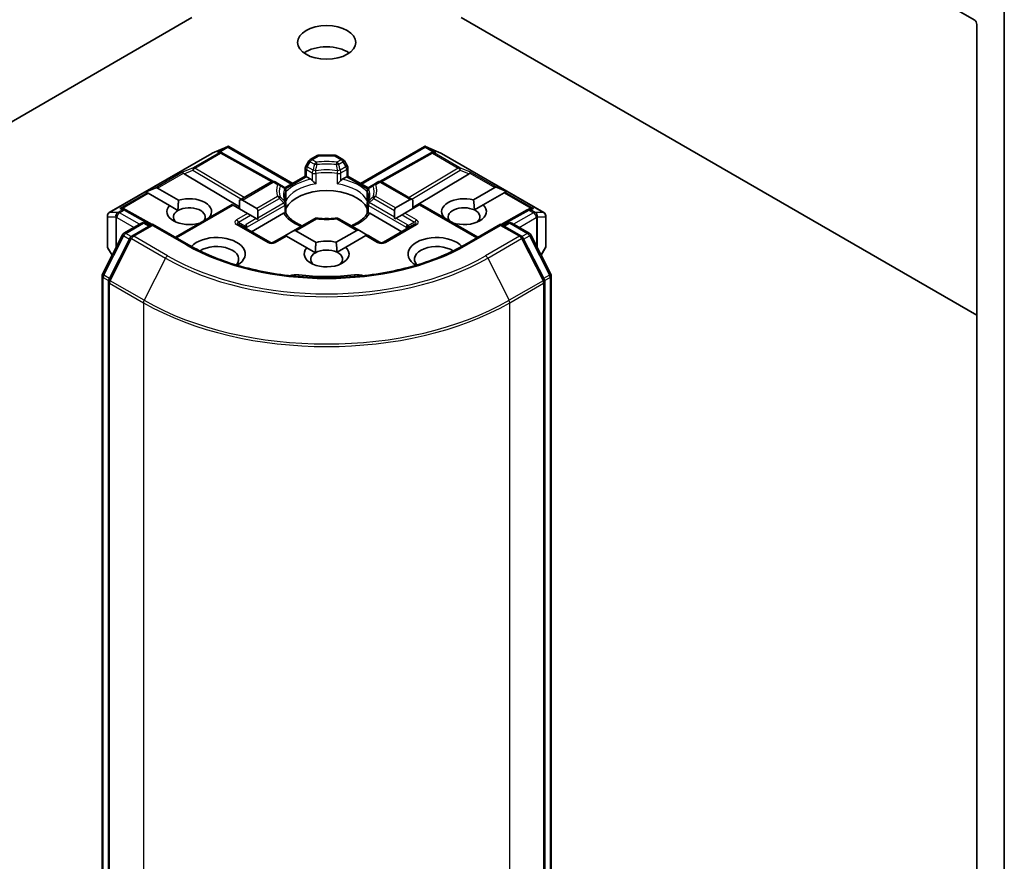
# Model space of a CAD drawing. Units: millimetres. Extents: x 7 to 7291, y 4 to 1409.
# Drawn here: x 152 to 162, y 50 to 58 of the extents above; entities that cross this region are included whole.
import ezdxf

# ---------------------------------------------------------------- set-up
doc = ezdxf.new("R2010")
doc.units = ezdxf.units.MM
doc.header["$LTSCALE"] = 0.5
doc.layers.add('Visible (ISO)', color=7, linetype='Continuous', lineweight=35)
doc.layers.add('Visible Narrow (ISO)', color=7, linetype='Continuous', lineweight=25)

msp = doc.modelspace()

# ---------------------------------------------------------------- linework, layer by layer
at = {"layer": 'Visible (ISO)'}
for p, q in [((161.2842, 58.1842), (161.5405, 58.0362)), ((161.8322, 40.7835), (161.8322, 58.1119)), ((149.0159, 55.1836), (153.9922, 58.0567)), ((156.5908, 58.0567), (161.5671, 55.1836)), ((161.5671, 57.9903), (161.5671, 41.2113)), ((153.1943, 56.1747), (154.184, 56.7461)), ((154.1877, 56.748), (154.3306, 56.8106)), ((154.2727, 56.7563), (154.2859, 56.7497)), ((154.2873, 56.7489), (154.7781, 56.4752)), ((154.3398, 56.8143), (154.3398, 56.8047)), ((154.3472, 56.8131), (154.9645, 56.4568)), ((155.6185, 56.4568), (156.2358, 56.8131)), ((156.2957, 56.7489), (155.8049, 56.4752)), ((156.2431, 56.8143), (156.2431, 56.8047)), ((156.2524, 56.8106), (156.3953, 56.748)), ((156.2971, 56.7497), (156.3103, 56.7563)), ((156.399, 56.7461), (157.3887, 56.1747)), ((155.1197, 56.6733), (155.0911, 56.6236)), ((155.1335, 56.687), (155.1999, 56.7254)), ((155.3643, 56.7304), (155.2186, 56.7304)), ((155.4495, 56.687), (155.3831, 56.7254)), ((155.4919, 56.6236), (155.4632, 56.6733)), ((153.917, 56.549), (154.4518, 56.2294)), ((155.0861, 56.527), (155.0861, 56.6049)), ((155.4969, 56.6049), (155.4969, 56.527)), ((156.6659, 56.549), (156.1236, 56.2249)), ((154.4518, 56.2935), (154.7579, 56.4702)), ((154.8361, 56.4467), (154.7954, 56.4702)), ((154.8898, 56.4136), (155.0861, 56.527)), ((155.097, 56.5206), (155.0861, 56.527)), ((155.097, 56.5206), (155.1397, 56.496)), ((155.4433, 56.496), (155.4859, 56.5206)), ((155.4969, 56.527), (155.4859, 56.5206)), ((155.4969, 56.527), (155.6932, 56.4136)), ((155.7875, 56.4702), (155.7469, 56.4467)), ((156.1236, 56.2978), (155.825, 56.4702)), ((153.5473, 56.3743), (153.638, 56.4118)), ((153.5473, 56.3743), (153.5603, 56.3668)), ((153.5709, 56.3607), (153.5603, 56.3668)), ((153.7751, 56.2428), (153.5709, 56.3607)), ((153.6593, 56.4118), (153.8635, 56.2938)), ((154.8807, 56.421), (154.8361, 56.4467)), ((154.8994, 56.3885), (154.8994, 56.297)), ((155.6835, 56.297), (155.6835, 56.3885)), ((155.7469, 56.4467), (155.7023, 56.421)), ((156.7094, 56.2968), (156.9161, 56.4161)), ((157.0045, 56.3651), (156.8023, 56.2484)), ((157.0281, 56.3787), (156.9373, 56.4161)), ((157.0151, 56.3712), (157.0045, 56.3651)), ((157.0281, 56.3787), (157.0151, 56.3712)), ((154.4518, 56.2935), (154.4518, 56.2093)), ((154.4783, 56.2961), (154.6176, 56.2157)), ((154.8994, 56.2599), (154.8994, 56.1689)), ((155.6835, 56.1689), (155.6835, 56.2599)), ((155.9578, 56.2201), (156.0971, 56.3005)), ((156.1236, 56.2137), (156.1236, 56.2978)), ((153.3314, 56.2128), (153.354, 56.2015)), ((153.6066, 56.0606), (153.3554, 56.2007)), ((153.7751, 56.2428), (153.857, 56.1955)), ((153.8331, 55.9362), (154.3789, 56.2514)), ((154.3899, 56.2451), (154.3789, 56.2514)), ((154.5292, 56.1646), (154.3899, 56.2451)), ((154.5557, 56.1493), (154.5292, 56.1646)), ((154.5667, 55.9899), (154.8745, 56.1676)), ((154.6286, 56.1914), (154.6286, 56.1252)), ((155.7085, 56.1676), (156.0163, 55.9899)), ((155.9468, 56.1296), (155.9468, 56.1958)), ((156.0462, 56.169), (156.0197, 56.1537)), ((156.1855, 56.2494), (156.0462, 56.169)), ((156.1964, 56.2558), (156.1855, 56.2494)), ((156.7499, 55.9362), (156.1964, 56.2558)), ((156.7181, 56.1998), (156.8023, 56.2484)), ((157.2276, 56.2007), (156.9764, 56.0606)), ((157.229, 56.2015), (157.2516, 56.2128)), ((153.1756, 56.1422), (153.1756, 55.8514)), ((153.3354, 55.9755), (153.505, 56.0734)), ((153.5425, 56.0734), (153.5856, 56.0485)), ((154.0696, 56.0728), (154.0678, 56.0738)), ((154.1562, 56.1248), (154.158, 56.1238)), ((154.613, 56.1162), (154.5557, 56.1493)), ((154.6262, 56.1086), (154.613, 56.1162)), ((155.1741, 56.1161), (154.9666, 55.9962)), ((155.6088, 56.0006), (155.4089, 56.1161)), ((155.9623, 56.1206), (155.9492, 56.113)), ((156.0197, 56.1537), (155.9623, 56.1206)), ((156.4174, 56.1282), (156.4217, 56.1307)), ((156.9974, 56.0485), (157.0405, 56.0734)), ((157.078, 56.0734), (157.2476, 55.9755)), ((157.4074, 55.8514), (157.4074, 56.1422)), ((153.6121, 56.0638), (153.4113, 55.9479)), ((153.6121, 56.0511), (153.6121, 56.0638)), ((153.9579, 55.8642), (153.6121, 56.0638)), ((154.7424, 55.8885), (154.4419, 56.062)), ((154.9666, 55.9962), (154.9093, 55.9631)), ((154.9931, 55.9989), (155.1893, 55.8856)), ((155.3835, 55.8885), (155.5823, 56.0033)), ((155.6088, 56.0006), (155.6661, 55.9675)), ((156.1411, 56.062), (155.8406, 55.8885)), ((156.9709, 56.0638), (156.6251, 55.8642)), ((156.9709, 56.0638), (156.9709, 56.0511)), ((157.1717, 55.9479), (156.9709, 56.0638)), ((153.1279, 55.5816), (153.3207, 55.96)), ((153.3967, 55.9324), (153.1898, 55.5264)), ((154.8937, 55.9542), (154.7799, 55.8885)), ((154.9047, 55.9478), (154.8937, 55.9542)), ((155.101, 55.8345), (154.9047, 55.9478)), ((155.6707, 55.9522), (155.4765, 55.8401)), ((155.6816, 55.9586), (155.6707, 55.9522)), ((155.8031, 55.8885), (155.6816, 55.9586)), ((157.3932, 55.5264), (157.1863, 55.9324)), ((157.2623, 55.96), (157.4551, 55.5816)), ((153.1806, 55.8326), (153.2205, 55.7634)), ((155.101, 55.8345), (155.1828, 55.7873)), ((155.3923, 55.7915), (155.4765, 55.8401)), ((157.3624, 55.7634), (157.4024, 55.8326)), ((153.1238, 38.1563), (153.1238, 55.5646)), ((153.1857, 55.5093), (153.1857, 38.0789)), ((157.3973, 38.0789), (157.3973, 55.5093)), ((157.4591, 55.5646), (157.4591, 38.1563))]:
    msp.add_line(p, q, dxfattribs=at)
for centre, start, end in [((154.2027, 56.7136), 113.65417, 120), ((154.269, 56.7162), 60.84996, 63.31121), ((156.3139, 56.7162), 116.68879, 119.15004), ((156.3803, 56.7136), 60, 66.34583), ((155.1522, 56.6545), 120, 150), ((155.2186, 56.6929), 90, 120), ((155.3643, 56.6929), 60, 90), ((155.4308, 56.6545), 30, 60), ((155.1236, 56.6049), 150, 180), ((155.4594, 56.6049), 0, 30), ((154.7767, 56.4377), 60, 120), ((155.8063, 56.4377), 60, 120), ((154.8619, 56.3885), 0, 60.00001), ((155.721, 56.3885), 120, 180), ((154.8619, 56.2599), 0, 24.18021), ((155.721, 56.2599), 155.81979, 180), ((153.2131, 56.1422), 120, 180), ((153.3372, 56.168), 60.84996, 63.31121), ((157.2458, 56.168), 116.68879, 119.15004), ((157.3699, 56.1422), 0, 60), ((153.5237, 56.0409), 60, 120), ((155.1929, 56.0836), 83.15253, 120), ((155.3901, 56.0836), 60, 96.84747), ((157.0593, 56.0409), 60, 120), ((153.3541, 55.943), 120, 153.00449), ((157.2289, 55.943), 26.99551, 60), ((153.4301, 55.9154), 120, 153.00449), ((154.7612, 55.9209), 240, 300), ((155.8218, 55.9209), 240, 300), ((157.1529, 55.9154), 26.99551, 60), ((153.2131, 55.8514), 180, 210), ((157.3699, 55.8514), 330, 0), ((153.1613, 55.5646), 153.00449, 180), ((153.2232, 55.5093), 153.00449, 180), ((157.3598, 55.5093), 0, 26.99551), ((157.4216, 55.5646), 0, 26.99551)]:
    msp.add_arc(centre, 0.0375, start, end, dxfattribs=at)
msp.add_ellipse((155.2915, 57.8168), major_axis=(-0.2812, 0), ratio=0.57735, dxfattribs=at)
for centre, major_axis, ratio, start_param, end_param in [((161.5405, 58.0056), (-0.0188, 0.0325), 0.57735, 3.926991, 5.497787), ((155.2915, 57.6127), (-0.2812, 0), 0.57735, 3.821266, 5.603511), ((154.2533, 56.7241), (0.0397, 0.0011), 0.926803, 1.312514, 1.956015), ((154.2627, 56.7194), (-0.0259, 0.0359), 0.800195, 5.290724, 5.559557), ((154.337, 56.7724), (0.0787, 0.0398), 0.422275, 1.324998, 1.559429), ((156.246, 56.7724), (-0.0787, 0.0398), 0.422275, 4.723757, 4.958188), ((156.3202, 56.7194), (-0.0259, -0.0359), 0.800195, 3.865221, 4.134054), ((156.3297, 56.7241), (-0.0397, 0.0011), 0.926803, 4.32717, 4.970672), ((153.9182, 56.5306), (0.0166, -0.0337), 0.113726, 2.363817, 3.007319), ((153.9794, 56.5558), (-0.0718, 0.0051), 0.302625, 0.222899, 0.540065), ((156.6036, 56.5558), (0.0718, 0.0051), 0.302625, 5.74312, 6.060286), ((156.6648, 56.5306), (-0.0166, -0.0337), 0.113726, 3.275867, 3.919368), ((153.6327, 56.3658), (0.0265, 0.0459), 0.57735, 0, 0.643501), ((155.2915, 56.1532), (0.4063, 0), 0.57735, 0.265163, 2.87643), ((156.9426, 56.3702), (-0.0265, 0.0459), 0.57735, 5.639684, 6.283185), ((153.9657, 56.1838), (0.2162, 0), 0.57735, 5.791075, 8.346092), ((154.4518, 56.2502), (0.0265, 0.0459), 0.57735, 0, 0.785398), ((156.1236, 56.2545), (-0.0265, 0.0459), 0.57735, 5.497787, 6.283185), ((156.6173, 56.1838), (-0.2162, 0), 0.57735, 4.272622, 6.722952), ((153.312, 56.1806), (0.0397, 0.0011), 0.926803, 1.312514, 1.956015), ((153.3214, 56.1759), (-0.0259, 0.0359), 0.800195, 5.290724, 5.559557), ((153.9657, 56.1838), (-0.2162, 0), 0.57735, 5.791075, 8.346092), ((153.9657, 56.1328), (-0.1537, 0), 0.57735, 5.497787, 6.881593), ((153.9657, 56.1328), (0.1537, 0), 0.57735, 5.794607, 8.63938), ((154.5911, 56.1697), (0.0265, 0.0459), 0.57735, 5.497787, 6.283185), ((155.9843, 56.1741), (-0.0265, 0.0459), 0.57735, 0, 0.785398), ((156.6173, 56.1328), (-0.1537, 0), 0.57735, 3.996945, 6.771764), ((156.6173, 56.1838), (0.2162, 0), 0.57735, 4.176986, 6.826824), ((156.6173, 56.1328), (0.1537, 0), 0.57735, 5.684778, 7.138538), ((157.2616, 56.1759), (-0.0259, -0.0359), 0.800195, 3.865221, 4.134054), ((157.271, 56.1806), (-0.0397, 0.0011), 0.926803, 4.32717, 4.970672), ((154.5911, 56.1036), (0.0265, 0.0459), 0.57735, 5.139468, 5.497787), ((155.2915, 55.995), (0.2125, 0), 0.57735, 1.40444, 1.737153), ((155.9843, 56.1079), (-0.0265, 0.0459), 0.57735, 0.785398, 1.143718), ((154.9666, 55.9529), (0.0265, 0.0459), 0.57735, 0, 0.785398), ((155.6088, 55.9573), (-0.0265, 0.0459), 0.57735, 5.497787, 6.283185), ((154.2308, 55.7756), (0.275, 0), 0.57735, 5.520324, 8.949974), ((154.9093, 55.9198), (0.0265, 0.0459), 0.57735, 0.785398, 1.143718), ((155.2915, 55.7756), (-0.2162, 0), 0.57735, 4.272622, 5.2045), ((155.6661, 55.9242), (-0.0265, 0.0459), 0.57735, 5.139468, 5.497787), ((156.3521, 55.7756), (-0.275, 0), 0.57735, 3.616396, 7.046047), ((154.2308, 55.7245), (0.2125, 0), 0.57735, 5.81076, 8.71373), ((155.2915, 55.7756), (-0.2162, 0), 0.57735, 5.791075, 9.968417), ((155.2915, 55.7245), (-0.1537, 0), 0.57735, 5.497787, 6.881593), ((155.2915, 55.7245), (0.1537, 0), 0.57735, 0.855353, 2.356194), ((155.2915, 55.7245), (0.1537, 0), 0.57735, 5.684778, 7.138538), ((156.3521, 55.7245), (-0.2125, 0), 0.57735, 3.85264, 6.755611), ((154.9964, 55.5031), (0.125, 0), 0.57735, 1.356478, 2.097213), ((155.2915, 56.2859), (1.2625, 0), 0.57735, 4.49807, 4.926708), ((155.5866, 55.5031), (0.125, 0), 0.57735, 1.044379, 1.785115)]:
    msp.add_ellipse(centre, major_axis=major_axis, ratio=ratio, start_param=start_param, end_param=end_param, dxfattribs=at)
for points, knots in [([(154.3398, 56.8143), (154.3403, 56.8144), (154.3407, 56.8145), (154.3431, 56.8147), (154.3453, 56.8142), (154.3472, 56.8131)], [0.25088677, 0.25088677, 0.25088677, 0.25088677, 0.25287797, 0.25287797, 0.26162632, 0.26162632, 0.26162632, 0.26162632]), ([(156.2431, 56.8143), (156.2427, 56.8144), (156.2423, 56.8145), (156.2398, 56.8147), (156.2377, 56.8142), (156.2358, 56.8132), (156.2358, 56.8132), (156.2358, 56.8131)], [0.38103122, 0.38103122, 0.38103122, 0.38103122, 0.3827419, 0.3827419, 0.39176165, 0.39176165, 0.39180797, 0.39180797, 0.39180797, 0.39180797]), ([(155.1397, 56.496), (155.1434, 56.4938), (155.1478, 56.4903), (155.1521, 56.486), (155.1528, 56.4852), (155.1536, 56.4843)], [0.04657055, 0.04657055, 0.04657055, 0.04657055, 0.05926883, 0.05926883, 0.06200755, 0.06200755, 0.06200755, 0.06200755]), ([(155.1536, 56.4843), (155.1545, 56.4833), (155.1553, 56.4824), (155.1601, 56.4772), (155.1646, 56.4727), (155.176, 56.4623), (155.1828, 56.4567), (155.1894, 56.4518), (155.1895, 56.4518), (155.1895, 56.4517)], [0.07370942, 0.07370942, 0.07370942, 0.07370942, 0.07689728, 0.07689728, 0.09104832, 0.09104832, 0.10999389, 0.10999389, 0.11026996, 0.11026996, 0.11026996, 0.11026996]), ([(155.3934, 56.4517), (155.3935, 56.4518), (155.3936, 56.4518), (155.4002, 56.4567), (155.407, 56.4623), (155.4183, 56.4727), (155.4229, 56.4772), (155.4277, 56.4824), (155.4285, 56.4833), (155.4294, 56.4843)], [-0.0003377, -0.0003377, -0.0003377, -0.0003377, 0, 0, 0.02317523, 0.02317523, 0.04048552, 0.04048552, 0.04438508, 0.04438508, 0.04438508, 0.04438508]), ([(155.4294, 56.4843), (155.4301, 56.4852), (155.4309, 56.486), (155.4351, 56.4903), (155.4396, 56.4938), (155.4433, 56.496)], [0.12507606, 0.12507606, 0.12507606, 0.12507606, 0.12781478, 0.12781478, 0.14051307, 0.14051307, 0.14051307, 0.14051307]), ([(154.8961, 56.2753), (154.8947, 56.2786), (154.8933, 56.2819), (154.891, 56.2885), (154.89, 56.2917), (154.8882, 56.2983), (154.8875, 56.3015), (154.8864, 56.308), (154.886, 56.3113), (154.8854, 56.3178), (154.8852, 56.321), (154.8852, 56.3242)], [5.2441387, 5.2441387, 5.2441387, 5.2441387, 5.2948684, 5.2948684, 5.3455981, 5.3455981, 5.3963278, 5.3963278, 5.4470575, 5.4470575, 5.4977871, 5.4977871, 5.4977871, 5.4977871]), ([(154.8982, 56.2835), (154.8983, 56.2836), (154.8983, 56.2838), (154.8991, 56.2883), (154.8994, 56.2927), (154.8994, 56.297)], [-0.0003377, -0.0003377, -0.0003377, -0.0003377, 0, 0, 0.01070295, 0.01070295, 0.01070295, 0.01070295]), ([(155.6835, 56.297), (155.6835, 56.2927), (155.6839, 56.2883), (155.6847, 56.2838), (155.6847, 56.2836), (155.6847, 56.2835)], [0.101244309, 0.101244309, 0.101244309, 0.101244309, 0.109993893, 0.109993893, 0.110269957, 0.110269957, 0.110269957, 0.110269957]), ([(155.6977, 56.3242), (155.6977, 56.321), (155.6976, 56.3178), (155.697, 56.3113), (155.6966, 56.308), (155.6955, 56.3015), (155.6947, 56.2983), (155.693, 56.2917), (155.692, 56.2885), (155.6896, 56.2819), (155.6883, 56.2786), (155.6868, 56.2753)], [2.3561945, 2.3561945, 2.3561945, 2.3561945, 2.4069242, 2.4069242, 2.4576539, 2.4576539, 2.5083835, 2.5083835, 2.5591132, 2.5591132, 2.6098429, 2.6098429, 2.6098429, 2.6098429]), ([(154.8745, 56.1676), (154.8783, 56.1698), (154.8827, 56.1714), (154.8869, 56.1719), (154.8877, 56.172), (154.8885, 56.172)], [0.04657055, 0.04657055, 0.04657055, 0.04657055, 0.05926883, 0.05926883, 0.06200755, 0.06200755, 0.06200755, 0.06200755]), ([(154.8885, 56.172), (154.8893, 56.172), (154.8901, 56.172), (154.8941, 56.1719), (154.8965, 56.1714), (154.8985, 56.1702), (154.899, 56.1698), (154.8992, 56.1693)], [0.07370942, 0.07370942, 0.07370942, 0.07370942, 0.07689728, 0.07689728, 0.09104832, 0.09104832, 0.09732185, 0.09732185, 0.09732185, 0.09732185]), ([(155.0557, 56.0477), (155.0431, 56.0526), (155.0311, 56.0579), (154.9997, 56.0734), (154.9817, 56.0842), (154.9502, 56.1072), (154.9366, 56.1193), (154.9143, 56.1441), (154.9056, 56.1568), (154.8992, 56.1693)], [4.5240936, 4.5240936, 4.5240936, 4.5240936, 4.6347008, 4.6347008, 4.8269627, 4.8269627, 5.0192247, 5.0192247, 5.2114866, 5.2114866, 5.2114866, 5.2114866]), ([(155.6838, 56.1693), (155.6774, 56.1568), (155.6686, 56.1441), (155.6464, 56.1193), (155.6328, 56.1072), (155.6012, 56.0842), (155.5832, 56.0734), (155.5519, 56.0579), (155.5399, 56.0526), (155.5273, 56.0477)], [2.642495, 2.642495, 2.642495, 2.642495, 2.834757, 2.834757, 3.0270189, 3.0270189, 3.2192809, 3.2192809, 3.3298881, 3.3298881, 3.3298881, 3.3298881]), ([(155.6838, 56.1693), (155.684, 56.1698), (155.6845, 56.1702), (155.6865, 56.1714), (155.6889, 56.1719), (155.6929, 56.172), (155.6937, 56.172), (155.6945, 56.172)], [0.01550111, 0.01550111, 0.01550111, 0.01550111, 0.02317523, 0.02317523, 0.04048552, 0.04048552, 0.04438508, 0.04438508, 0.04438508, 0.04438508]), ([(155.6945, 56.172), (155.6953, 56.172), (155.6961, 56.1719), (155.7003, 56.1714), (155.7047, 56.1698), (155.7085, 56.1676)], [0.12507606, 0.12507606, 0.12507606, 0.12507606, 0.12781478, 0.12781478, 0.14051307, 0.14051307, 0.14051307, 0.14051307]), ([(155.1973, 56.1208), (155.2097, 56.1193), (155.2222, 56.1181), (155.2473, 56.1163), (155.2599, 56.1157), (155.2852, 56.1151), (155.2978, 56.1151), (155.3231, 56.1157), (155.3357, 56.1163), (155.3608, 56.1181), (155.3733, 56.1193), (155.3856, 56.1208)], [2.151128, 2.151128, 2.151128, 2.151128, 2.2331546, 2.2331546, 2.3151812, 2.3151812, 2.3972078, 2.3972078, 2.4792344, 2.4792344, 2.561261, 2.561261, 2.561261, 2.561261]), ([(156.6251, 55.8642), (156.4864, 55.7841), (156.3251, 55.7164), (155.9732, 55.6129), (155.7828, 55.5771), (155.3917, 55.5414), (155.1912, 55.5414), (154.8002, 55.5771), (154.6097, 55.6129), (154.2579, 55.7164), (154.0966, 55.7841), (153.9579, 55.8642)], [3.141593, 3.141593, 3.141593, 3.141593, 3.455752, 3.455752, 3.769911, 3.769911, 4.08407, 4.08407, 4.39823, 4.39823, 4.712389, 4.712389, 4.712389, 4.712389])]:
    msp.add_open_spline(points, degree=3, knots=knots, dxfattribs=at)
for points in [[(153.857, 56.1955), (153.857, 56.239), (153.8635, 56.2938)], [(156.7094, 56.2968), (156.7168, 56.2429), (156.7181, 56.1998)], [(154.1562, 56.1248), (154.1497, 56.12), (154.1434, 56.1154)], [(156.4495, 56.1097), (156.4359, 56.1196), (156.4217, 56.1307)], [(155.1828, 55.7873), (155.1828, 55.8308), (155.1893, 55.8856)], [(155.3835, 55.8885), (155.391, 55.8346), (155.3923, 55.7915)]]:
    msp.add_open_spline(points, degree=2, dxfattribs=at)
at = {"layer": 'Visible Narrow (ISO)'}
for p, q in [((153.1972, 56.1759), (154.1868, 56.7473)), ((154.2531, 56.7499), (154.0044, 56.6062)), ((154.0203, 56.6032), (154.269, 56.7468)), ((154.1868, 56.7473), (154.3211, 56.8061)), ((154.3211, 56.8061), (154.2374, 56.7578)), ((154.2374, 56.7578), (154.2531, 56.7499)), ((154.2624, 56.76), (154.3398, 56.8047)), ((154.269, 56.7468), (154.7616, 56.4721)), ((154.3398, 56.8047), (154.9535, 56.4504)), ((155.6295, 56.4504), (156.2431, 56.8047)), ((155.8214, 56.4721), (156.3139, 56.7468)), ((156.2431, 56.8047), (156.3206, 56.76)), ((156.2619, 56.8061), (156.3962, 56.7473)), ((156.3456, 56.7578), (156.2619, 56.8061)), ((156.3139, 56.7468), (156.5627, 56.6032)), ((156.3299, 56.7499), (156.3456, 56.7578)), ((156.5786, 56.6062), (156.3299, 56.7499)), ((156.3962, 56.7473), (157.3858, 56.1759)), ((155.1048, 56.6157), (155.1335, 56.6654)), ((155.1335, 56.6654), (155.1197, 56.6733)), ((155.1335, 56.6654), (155.1741, 56.6419)), ((155.1522, 56.6852), (155.2186, 56.7235)), ((155.1929, 56.6617), (155.1522, 56.6852)), ((155.2186, 56.7304), (155.2186, 56.7235)), ((155.2186, 56.7235), (155.3643, 56.7235)), ((155.3643, 56.7235), (155.3643, 56.7304)), ((155.3643, 56.7235), (155.4308, 56.6852)), ((155.4308, 56.6852), (155.3901, 56.6617)), ((155.4089, 56.6419), (155.4495, 56.6654)), ((155.4632, 56.6733), (155.4495, 56.6654)), ((155.4495, 56.6654), (155.4782, 56.6157)), ((153.9023, 56.5643), (153.638, 56.4118)), ((153.6593, 56.4118), (153.909, 56.556)), ((154.0044, 56.6062), (153.9023, 56.5643)), ((153.917, 56.549), (154.0012, 56.5836)), ((154.0012, 56.5836), (154.4695, 56.3037)), ((154.4959, 56.3189), (154.0203, 56.6032)), ((155.0911, 56.6236), (155.1048, 56.6157)), ((155.097, 56.5896), (155.1536, 56.5569)), ((155.097, 56.5206), (155.097, 56.5896)), ((155.1614, 56.5831), (155.1048, 56.6157)), ((155.1536, 56.5569), (155.1536, 56.4843)), ((155.1895, 56.4517), (155.1895, 56.5513)), ((155.3934, 56.5513), (155.3934, 56.4517)), ((155.4782, 56.6157), (155.4216, 56.5831)), ((155.4294, 56.5569), (155.4859, 56.5896)), ((155.4294, 56.4843), (155.4294, 56.5569)), ((155.4782, 56.6157), (155.4919, 56.6236)), ((155.4859, 56.5896), (155.4859, 56.5206)), ((156.5627, 56.6032), (156.0871, 56.3189)), ((156.1135, 56.3037), (156.5818, 56.5836)), ((156.6807, 56.5643), (156.5786, 56.6062)), ((156.5818, 56.5836), (156.6659, 56.549)), ((156.6739, 56.556), (156.9161, 56.4161)), ((156.9373, 56.4161), (156.6807, 56.5643)), ((154.4783, 56.2961), (154.7767, 56.4684)), ((154.7767, 56.4684), (154.8174, 56.4449)), ((154.8959, 56.4045), (155.097, 56.5206)), ((155.4859, 56.5206), (155.6871, 56.4045)), ((155.7656, 56.4449), (155.8063, 56.4684)), ((155.8063, 56.4684), (156.0971, 56.3005)), ((153.5603, 56.3668), (153.296, 56.2143)), ((153.3211, 56.2165), (153.5709, 56.3607)), ((154.8982, 56.3831), (154.8982, 56.2835)), ((155.6847, 56.2835), (155.6847, 56.3831)), ((157.0045, 56.3651), (157.2619, 56.2165)), ((157.0151, 56.3712), (157.2869, 56.2143)), ((154.8174, 56.331), (154.6176, 56.2157)), ((154.6286, 56.1914), (154.8361, 56.3112)), ((154.6286, 56.1252), (154.8807, 56.2708)), ((155.9468, 56.1296), (155.7023, 56.2708)), ((155.7469, 56.3112), (155.9468, 56.1958)), ((155.9578, 56.2201), (155.7656, 56.331)), ((153.2754, 56.1759), (153.1972, 56.1759)), ((153.278, 56.1767), (153.2754, 56.1759)), ((153.3212, 56.2016), (153.278, 56.1767)), ((153.2939, 56.1736), (153.3372, 56.1986)), ((153.4862, 56.0626), (153.2939, 56.1736)), ((153.296, 56.2143), (153.3212, 56.2016)), ((153.3372, 56.1986), (153.5957, 56.0544)), ((153.8441, 55.9299), (154.3899, 56.2451)), ((154.5292, 56.1646), (154.4231, 56.1034)), ((154.5225, 56.0334), (154.8885, 56.2446)), ((154.8885, 56.2446), (154.8885, 56.172)), ((155.6945, 56.2446), (156.0605, 56.0334)), ((155.6945, 56.172), (155.6945, 56.2446)), ((156.1598, 56.1034), (156.0462, 56.169)), ((156.1855, 56.2494), (156.7389, 55.9299)), ((156.9873, 56.0544), (157.2458, 56.1986)), ((157.2891, 56.1736), (157.0968, 56.0626)), ((157.2458, 56.1986), (157.2891, 56.1736)), ((157.2617, 56.2016), (157.2869, 56.2143)), ((157.305, 56.1767), (157.2617, 56.2016)), ((157.3076, 56.1759), (157.305, 56.1767)), ((157.3858, 56.1759), (157.3076, 56.1759)), ((153.1775, 55.8445), (153.1775, 56.1354)), ((153.1775, 56.1354), (153.2558, 56.1354)), ((153.2558, 56.1354), (153.2558, 55.8326)), ((153.2648, 56.1269), (153.2674, 56.1277)), ((153.2648, 55.8503), (153.2648, 56.1269)), ((153.2674, 56.1277), (153.4332, 56.032)), ((153.3541, 55.9736), (153.5237, 56.0715)), ((153.5237, 56.0715), (153.5746, 56.0422)), ((154.4419, 56.0836), (154.5557, 56.1493)), ((154.4419, 56.0836), (154.5028, 56.0484)), ((154.613, 56.1162), (154.5147, 56.0595)), ((154.9931, 55.9989), (155.1929, 56.1142)), ((155.3901, 56.1142), (155.5823, 56.0033)), ((155.9623, 56.1206), (156.0682, 56.0595)), ((156.0197, 56.1537), (156.1411, 56.0836)), ((156.1411, 56.0836), (156.0802, 56.0484)), ((157.0084, 56.0422), (157.0593, 56.0715)), ((157.0593, 56.0715), (157.2289, 55.9736)), ((157.1498, 56.032), (157.3156, 56.1277)), ((157.3156, 56.1277), (157.3182, 56.1269)), ((157.3182, 56.1269), (157.3182, 55.8503)), ((157.3272, 55.8326), (157.3272, 56.1354)), ((157.3272, 56.1354), (157.4055, 56.1354)), ((157.4055, 56.1354), (157.4055, 55.8445)), ((153.4056, 55.9439), (153.3541, 55.9736)), ((153.4301, 55.946), (153.6121, 56.0511)), ((153.6121, 56.0511), (153.9391, 55.8623)), ((154.4231, 56.0601), (154.7237, 55.8866)), ((154.5225, 56.0154), (154.5225, 56.0334)), ((155.8593, 55.8866), (156.1598, 56.0601)), ((156.0605, 56.0334), (156.0605, 56.0154)), ((156.6438, 55.8623), (156.9709, 56.0511)), ((156.9709, 56.0511), (157.1529, 55.946)), ((157.2289, 55.9736), (157.1773, 55.9439)), ((153.141, 55.5724), (153.3337, 55.9508)), ((153.2028, 55.5172), (153.4097, 55.9233)), ((153.3337, 55.9508), (153.3896, 55.9186)), ((153.4097, 55.9233), (153.7367, 55.7344)), ((153.7571, 55.7572), (153.4301, 55.946)), ((154.7987, 55.8866), (154.9047, 55.9478)), ((155.6707, 55.9522), (155.7843, 55.8866)), ((157.1529, 55.946), (156.8259, 55.7572)), ((156.8462, 55.7344), (157.1733, 55.9233)), ((157.1733, 55.9233), (157.3801, 55.5172)), ((157.1934, 55.9186), (157.2492, 55.9508)), ((157.2492, 55.9508), (157.442, 55.5724)), ((153.2223, 55.7669), (153.1775, 55.8445)), ((157.4055, 55.8445), (157.3607, 55.7669)), ((153.7367, 55.7344), (153.5299, 55.3284)), ((156.8462, 55.7344), (157.0531, 55.3284)), ((153.1348, 38.141), (153.1348, 55.5493)), ((153.1348, 55.5493), (153.187, 55.5191)), ((153.1968, 55.5402), (153.141, 55.5724)), ((153.5299, 55.3284), (153.2028, 55.5172)), ((155.023, 55.5737), (155.023, 55.5569)), ((155.56, 55.5737), (155.56, 55.5569)), ((157.3801, 55.5172), (157.0531, 55.3284)), ((157.442, 55.5724), (157.3862, 55.5402)), ((157.396, 55.5191), (157.4482, 55.5493)), ((157.4482, 55.5493), (157.4482, 38.141)), ((153.1967, 55.494), (153.5237, 55.3052)), ((153.1967, 38.0636), (153.1967, 55.494)), ((157.0593, 55.3052), (157.3863, 55.494)), ((157.3863, 55.494), (157.3863, 38.0636)), ((153.5237, 55.3052), (153.5237, 37.8748)), ((157.0593, 37.8748), (157.0593, 55.3052))]:
    msp.add_line(p, q, dxfattribs=at)
for centre in [(154.7612, 55.9516), (155.8218, 55.9516)]:
    msp.add_arc(centre, 0.075, 240, 300, dxfattribs=at)
for centre, major_axis, ratio, start_param, end_param in [((154.2027, 56.7136), (-0.0188, 0.0325), 0.57735, 6.141288, 6.283185), ((154.2027, 56.7136), (-0.015, 0.0343), 0.237795, 0, 0.119162), ((154.269, 56.7162), (0.0168, 0.0335), 0.989286, 0, 0.912334), ((154.269, 56.7162), (-0.0187, 0.0325), 0.57735, 5.497787, 6.141288), ((154.269, 56.7162), (0.0183, 0.0328), 0.56729, 0, 0.776908), ((156.3139, 56.7162), (-0.0183, 0.0328), 0.56729, 5.506278, 6.283185), ((156.3139, 56.7162), (-0.0168, 0.0335), 0.989286, 5.370851, 6.283185), ((156.3139, 56.7162), (0.0187, 0.0325), 0.57735, 0.141897, 0.785398), ((156.3803, 56.7136), (0.015, 0.0343), 0.237795, 6.164023, 6.283185), ((156.3803, 56.7136), (0.0187, 0.0325), 0.57735, 0, 0.141897), ((155.1522, 56.6545), (-0.0188, 0.0325), 0.57735, 5.497787, 6.283185), ((155.1522, 56.6545), (-0.0187, -0.0325), 0.57735, 3.926991, 4.712389), ((155.1929, 56.6311), (0.0188, 0.0325), 0.57735, 0.785398, 1.570796), ((155.1929, 56.6311), (0.0366, -0.0082), 0.205994, 1.469141, 2.154565), ((155.2915, 56.3879), (-0.4843, 0), 0.57735, 4.507322, 4.917455), ((155.1929, 56.6311), (0.0045, -0.0372), 0.166265, 1.730698, 2.516096), ((155.2915, 56.379), (0.4578, 0), 0.57735, 1.36573, 1.775863), ((155.2186, 56.6929), (-0.0188, 0.0325), 0.57735, 5.497787, 6.283185), ((155.3643, 56.6929), (0.0187, 0.0325), 0.57735, 0, 0.785398), ((155.3901, 56.6311), (0.0045, 0.0372), 0.166265, 0.625496, 1.410894), ((155.3901, 56.6311), (0.0366, 0.0082), 0.205994, 0.987028, 1.672452), ((155.3901, 56.6311), (0.0187, -0.0325), 0.57735, 1.570796, 2.356194), ((155.4308, 56.6545), (0.0187, 0.0325), 0.57735, 0, 0.785398), ((155.4308, 56.6545), (-0.0188, 0.0325), 0.57735, 4.712389, 5.497787), ((154.0203, 56.5726), (-0.0142, 0.0347), 0.405353, 0.126651, 1.087318), ((154.0203, 56.5726), (0.0192, 0.0322), 0.587238, 0.794187, 1.57966), ((154.0203, 56.5726), (-0.0187, 0.0325), 0.57735, 5.497787, 6.141288), ((155.1236, 56.6049), (-0.0375, 0), 0.57735, 0, 0.785398), ((155.1236, 56.6049), (-0.0187, -0.0325), 0.57735, 4.712389, 5.497787), ((155.1801, 56.5722), (-0.0187, -0.0325), 0.57735, 4.712389, 5.497787), ((155.1801, 56.5722), (0.0375, 0), 0.57735, 3.926991, 4.966037), ((155.1801, 56.5722), (-0.0367, 0.0076), 0.216458, 4.575247, 5.292642), ((155.2915, 56.3459), (-0.4172, 0), 0.57735, 4.458741, 4.966037), ((155.1801, 56.5722), (0.0056, -0.0371), 0.204889, 0.939906, 1.725304), ((155.2915, 56.3242), (0.4063, 0), 0.57735, 1.317148, 1.824445), ((155.4028, 56.5722), (-0.0056, -0.0371), 0.204889, 4.557881, 5.34328), ((155.4028, 56.5722), (0.0375, 0), 0.57735, 4.458741, 5.497787), ((155.4028, 56.5722), (-0.0367, -0.0076), 0.216458, 4.132136, 4.849531), ((155.4028, 56.5722), (0.0187, -0.0325), 0.57735, 0.785398, 1.570797), ((155.4594, 56.6049), (0.0188, -0.0325), 0.57735, 0.785398, 1.570796), ((155.4594, 56.6049), (0.0375, 0), 0.57735, 5.497787, 6.283185), ((156.5627, 56.5726), (0.0187, 0.0325), 0.57735, 0.141897, 0.785398), ((156.5627, 56.5726), (0.0192, -0.0322), 0.587238, 1.561933, 2.347405), ((156.5627, 56.5726), (0.0142, 0.0347), 0.405353, 5.195867, 6.156534), ((154.7767, 56.4377), (-0.0187, 0.0325), 0.57735, 5.497787, 6.283185), ((154.7767, 56.4377), (0.0188, 0.0325), 0.57735, 0, 0.785398), ((154.8174, 56.4143), (0.0187, 0.0325), 0.57735, 0, 0.785398), ((155.2915, 56.2246), (-0.4063, 0), 0.57735, 4.966037, 6.029537), ((155.2915, 56.2553), (-0.4438, 0), 0.57735, 5.061546, 5.795663), ((155.2915, 56.2246), (0.4063, 0), 0.57735, 0.253648, 1.317148), ((155.2915, 56.2553), (-0.4438, 0), 0.57735, 3.629115, 4.363231), ((155.7656, 56.4143), (-0.0187, 0.0325), 0.57735, 5.497787, 6.283185), ((155.8063, 56.4377), (-0.0187, 0.0325), 0.57735, 5.497787, 6.283185), ((155.8063, 56.4377), (0.0187, 0.0325), 0.57735, 0, 0.785398), ((155.2915, 56.3879), (-0.4843, 0), 0.57735, 6.078119, 6.488252), ((154.8174, 56.4143), (-0.0353, 0.0127), 0.799389, 4.207384, 4.992782), ((155.2915, 56.379), (-0.4578, 0), 0.57735, 6.078119, 6.488252), ((154.8174, 56.4143), (0.0188, 0.0325), 0.556765, 5.597761, 6.283185), ((155.2915, 56.3459), (-0.4172, 0), 0.57735, 6.029537, 6.536834), ((154.8619, 56.3885), (0.0188, 0.0325), 0.540482, 5.565791, 6.283185), ((155.2915, 56.3242), (-0.4063, 0), 0.57735, 6.029537, 6.283185), ((154.8619, 56.3885), (0.0342, -0.0154), 0.790371, 0.341015, 1.126413), ((154.8619, 56.3885), (0.0375, 0), 0.57735, 6.029537, 6.283185), ((155.721, 56.3885), (-0.0375, 0), 0.57735, 0, 0.253648), ((155.721, 56.3885), (-0.0342, -0.0154), 0.790371, 5.156772, 5.942171), ((155.2915, 56.3242), (0.4063, 0), 0.57735, 0, 0.253648), ((155.721, 56.3885), (-0.0188, 0.0325), 0.540482, 0, 0.717395), ((155.2915, 56.3459), (0.4172, 0), 0.57735, 6.029537, 6.536834), ((155.7656, 56.4143), (-0.0188, 0.0325), 0.556765, 0, 0.685424), ((155.7656, 56.4143), (-0.0353, -0.0127), 0.799389, 4.431996, 5.217394), ((155.2915, 56.379), (0.4578, 0), 0.57735, 6.078119, 6.488252), ((155.2915, 56.3879), (0.4843, 0), 0.57735, 6.078119, 6.488252), ((154.8174, 56.3004), (0.0353, 0.0127), 0.799389, 0.505005, 1.290404), ((154.8174, 56.3004), (-0.0188, 0.0325), 0.57735, 4.712389, 5.497787), ((154.8174, 56.3004), (0.0254, 0.0276), 0.205994, 5.296157, 5.981582), ((154.8619, 56.2599), (0.025, 0.028), 0.216458, 5.292642, 6.010036), ((154.8619, 56.2599), (0.0188, -0.0325), 0.57735, 0.785398, 1.570796), ((154.8619, 56.2599), (0.0342, 0.0154), 0.790371, 0, 0.444383), ((154.8619, 56.2599), (0.0375, 0), 0.57735, 5.497787, 6.283185), ((155.721, 56.2599), (-0.0375, 0), 0.57735, 0, 0.785398), ((155.721, 56.2599), (-0.0342, 0.0154), 0.790371, 5.838802, 6.283185), ((155.721, 56.2599), (-0.0188, -0.0325), 0.57735, 4.712389, 5.497787), ((155.721, 56.2599), (-0.025, 0.028), 0.216458, 0.273149, 0.990544), ((155.7656, 56.3004), (0.0353, -0.0127), 0.799389, 1.851189, 2.636587), ((155.7656, 56.3004), (-0.0254, 0.0276), 0.205994, 0.301604, 0.987028), ((155.7656, 56.3004), (-0.0187, -0.0325), 0.57735, 3.926991, 4.712389), ((153.2131, 56.1422), (0, 0.0375), 0.964901, 0.455261, 1.7544), ((153.2131, 56.1422), (-0.0187, 0.0325), 0.57735, 6.141288, 6.283185), ((153.2913, 56.1422), (0, -0.0375), 0.964901, 3.596854, 4.895993), ((153.2939, 56.143), (-0.0104, 0.036), 0.80829, 0.197396, 1.768192), ((153.2913, 56.1422), (-0.0104, 0.036), 0.80829, 0.197396, 1.768192), ((153.2939, 56.143), (0.0188, 0.0325), 0.57735, 0.785398, 2.356194), ((153.2939, 56.143), (-0.0187, 0.0325), 0.57735, 5.497787, 6.141288), ((153.3372, 56.168), (0.0168, 0.0335), 0.989286, 0, 0.912334), ((153.3372, 56.168), (-0.0188, 0.0325), 0.57735, 5.497787, 6.141288), ((153.3372, 56.168), (0.0183, 0.0328), 0.56729, 0, 0.776908), ((155.2915, 56.2553), (-0.4438, 0), 0.57735, 0.349157, 0.983882), ((155.2915, 56.2553), (0.4438, 0), 0.57735, 5.299303, 5.934028), ((157.2458, 56.168), (-0.0183, 0.0328), 0.56729, 5.506278, 6.283185), ((157.2458, 56.168), (-0.0168, 0.0335), 0.989286, 5.370851, 6.283185), ((157.2458, 56.168), (0.0187, 0.0325), 0.57735, 0.141897, 0.785398), ((157.2891, 56.143), (0.0187, 0.0325), 0.57735, 0.141897, 0.785398), ((157.2891, 56.143), (0.0187, -0.0325), 0.57735, 0.785398, 2.356194), ((157.2891, 56.143), (0.0104, 0.036), 0.80829, 4.514993, 6.08579), ((157.2916, 56.1422), (0, 0.0375), 0.964901, 4.528785, 5.827924), ((157.2916, 56.1422), (0.0104, 0.036), 0.80829, 4.514993, 6.08579), ((157.3699, 56.1422), (0, -0.0375), 0.964901, 1.387192, 2.686332), ((157.3699, 56.1422), (0.0187, 0.0325), 0.57735, 0, 0.141897), ((153.2131, 56.1422), (-0.0375, 0), 0.57735, 0, 0.321751), ((153.2913, 56.1422), (-0.0375, 0), 0.57735, 0.321751, 0.785398), ((153.5237, 56.0409), (-0.0187, 0.0325), 0.57735, 5.497787, 6.283185), ((153.5237, 56.0409), (0.0187, 0.0325), 0.57735, 0, 0.785398), ((154.5356, 56.0818), (-0.1299, 0), 0.333333, 5.759587, 6.806784), ((154.5356, 56.0511), (-0.1081, 0.026), 0.189495, 5.805041, 6.852239), ((154.4231, 56.0728), (0.0187, -0.0325), 0.57735, 1.570796, 2.356194), ((155.1929, 56.0836), (-0.0187, 0.0325), 0.57735, 5.497787, 6.283185), ((155.1929, 56.0836), (0.0045, 0.0372), 0.166265, 0, 0.625496), ((155.2915, 56.3879), (0.4843, 0), 0.57735, 4.507322, 4.917456), ((155.3901, 56.0836), (-0.0045, 0.0372), 0.166265, 5.657689, 6.283185), ((155.3901, 56.0836), (0.0188, 0.0325), 0.57735, 0, 0.785398), ((156.1598, 56.0728), (-0.0187, -0.0325), 0.57735, 3.926991, 4.712389), ((156.0473, 56.0511), (0.1081, 0.026), 0.189495, 5.714132, 6.761329), ((156.0473, 56.0818), (0.1299, 0), 0.333333, 5.759587, 6.806784), ((157.0593, 56.0409), (-0.0187, 0.0325), 0.57735, 5.497787, 6.283185), ((157.0593, 56.0409), (0.0187, 0.0325), 0.57735, 0, 0.785398), ((157.2916, 56.1422), (0.0375, 0), 0.57735, 5.497787, 5.961435), ((157.3699, 56.1422), (0.0375, 0), 0.57735, 5.961435, 6.283185), ((153.3541, 55.943), (0.0187, 0.0325), 0.57735, 0.785398, 1.661456), ((153.3541, 55.943), (-0.0188, 0.0325), 0.57735, 5.497787, 6.283185), ((154.4231, 56.0295), (0.0187, 0.0325), 0.57735, 0, 0.785398), ((154.549, 56.0434), (-0.0533, -0.008), 0.398336, 5.699996, 6.747194), ((154.5678, 55.9676), (-0.053, 0.0919), 0.57735, 0, 0.261799), ((154.4841, 56.0376), (0.0307, -0.0216), 0.539888, 0.506371, 1.325288), ((154.549, 56.0434), (-0.0357, -0.0368), 0.308814, 5.451988, 5.641526), ((154.496, 56.0487), (0.0188, -0.0325), 0.57735, 0.785398, 1.570796), ((154.549, 55.9568), (-0.0242, 0.0775), 0.368973, 0.082574, 0.344374), ((156.087, 56.0487), (-0.0188, -0.0325), 0.57735, 4.712389, 5.497787), ((156.034, 55.9568), (0.0242, 0.0775), 0.368973, 5.938812, 6.200611), ((156.0989, 56.0376), (-0.0307, -0.0216), 0.539888, 4.957897, 5.776814), ((156.034, 56.0434), (0.0357, -0.0368), 0.308814, 0.641659, 0.831197), ((156.0152, 55.9676), (0.053, 0.0919), 0.57735, 6.021386, 6.283185), ((156.034, 56.0434), (0.0533, -0.008), 0.398336, 5.819177, 6.866374), ((156.1598, 56.0295), (-0.0187, 0.0325), 0.57735, 5.497787, 6.283185), ((157.2289, 55.943), (0.0187, 0.0325), 0.57735, 0, 0.785398), ((157.2289, 55.943), (0.0187, -0.0325), 0.57735, 1.480136, 2.356194), ((153.3541, 55.943), (-0.0334, 0.017), 0.073922, 0, 0.953375), ((153.4301, 55.9154), (-0.0334, 0.017), 0.073922, 0, 0.953375), ((153.4301, 55.9154), (0.0187, 0.0325), 0.57735, 0.785398, 1.661456), ((153.4301, 55.9154), (-0.0187, 0.0325), 0.57735, 5.497787, 6.283185), ((154.7237, 55.856), (0.0187, 0.0325), 0.57735, 0, 0.785398), ((154.7987, 55.856), (-0.0188, 0.0325), 0.57735, 5.497787, 6.283185), ((155.7843, 55.856), (0.0187, 0.0325), 0.57735, 0, 0.785398), ((155.8593, 55.856), (-0.0188, 0.0325), 0.57735, 5.497787, 6.283185), ((157.1529, 55.9154), (0.0187, 0.0325), 0.57735, 0, 0.785398), ((157.1529, 55.9154), (0.0187, -0.0325), 0.57735, 1.480136, 2.356194), ((157.1529, 55.9154), (0.0334, 0.017), 0.073922, 5.32981, 6.283185), ((157.2289, 55.943), (0.0334, 0.017), 0.073922, 5.32981, 6.283185), ((153.2131, 55.8514), (-0.0375, 0), 0.57735, 0, 0.321751), ((153.2131, 55.8514), (-0.0325, -0.0188), 0.774597, 5.862651, 6.283185), ((153.9391, 55.8317), (0.0187, 0.0325), 0.57735, 0, 0.785398), ((155.2915, 56.6431), (1.9125, 0), 0.57735, 3.926991, 5.497787), ((156.6438, 55.8317), (-0.0187, 0.0325), 0.57735, 5.497787, 6.283185), ((157.3699, 55.8514), (0.0325, -0.0187), 0.774597, 0, 0.420534), ((157.3699, 55.8514), (0.0375, 0), 0.57735, 5.961435, 6.283185), ((153.7571, 55.7266), (-0.0187, -0.0325), 0.57735, 3.926991, 4.803049), ((155.2915, 56.6321), (2.1987, 0), 0.57735, 3.926991, 5.497787), ((155.2915, 56.6431), (-2.1699, 0), 0.57735, 0.785398, 2.356194), ((156.8259, 55.7266), (0.0187, -0.0325), 0.57735, 1.480136, 2.356194), ((153.1613, 55.5646), (-0.0375, 0), 0.57735, 0, 0.785398), ((153.1613, 55.5646), (-0.0334, 0.017), 0.073922, 0, 0.953375), ((153.1613, 55.5646), (0.0188, 0.0325), 0.57735, 1.661456, 2.356194), ((153.2232, 55.5093), (-0.0375, 0), 0.57735, 0, 0.785398), ((153.2232, 55.5093), (-0.0334, 0.017), 0.073922, 0, 0.953375), ((153.2232, 55.5093), (0.0188, 0.0325), 0.57735, 1.661456, 2.356194), ((157.3598, 55.5093), (0.0334, 0.017), 0.073922, 5.32981, 6.283185), ((157.3598, 55.5093), (0.0188, -0.0325), 0.57735, 0.785398, 1.480136), ((157.3598, 55.5093), (0.0375, 0), 0.57735, 5.497787, 6.283185), ((157.4216, 55.5646), (0.0334, 0.017), 0.073922, 5.32981, 6.283185), ((157.4216, 55.5646), (0.0188, -0.0325), 0.57735, 0.785398, 1.480136), ((157.4216, 55.5646), (0.0375, 0), 0.57735, 5.497787, 6.283185), ((153.5502, 55.3205), (0.0188, 0.0325), 0.57735, 1.661456, 2.356194), ((155.2915, 56.3454), (-2.4913, 0), 0.57735, 0.785398, 2.356194), ((157.0327, 55.3205), (-0.0188, 0.0325), 0.57735, 3.926991, 4.621729), ((155.2915, 56.3258), (2.5, 0), 0.57735, 3.926991, 5.497787)]:
    msp.add_ellipse(centre, major_axis=major_axis, ratio=ratio, start_param=start_param, end_param=end_param, dxfattribs=at)
for points, knots in [([(155.1741, 56.6419), (155.1706, 56.6264), (155.1673, 56.611), (155.164, 56.5955), (155.1631, 56.5913), (155.1622, 56.5872), (155.1614, 56.5831)], [0.1461757, 0.1461757, 0.1461757, 0.1461757, 0.18505171, 0.18505171, 0.18505171, 0.19544605, 0.19544605, 0.19544605, 0.19544605]), ([(155.1868, 56.5791), (155.1876, 56.5832), (155.1883, 56.5873), (155.1891, 56.5914), (155.192, 56.6069), (155.1951, 56.6223), (155.1983, 56.6377)], [-0.19544605, -0.19544605, -0.19544605, -0.19544605, -0.18505171, -0.18505171, -0.18505171, -0.14617569, -0.14617569, -0.14617569, -0.14617569]), ([(155.3847, 56.6377), (155.387, 56.6265), (155.3893, 56.6153), (155.3914, 56.6041), (155.3931, 56.5957), (155.3946, 56.5874), (155.3962, 56.5791)], [0.14164427, 0.14164427, 0.14164427, 0.14164427, 0.16992402, 0.16992402, 0.16992402, 0.19091466, 0.19091466, 0.19091466, 0.19091466]), ([(155.4216, 56.5831), (155.4199, 56.5914), (155.4181, 56.5998), (155.4163, 56.6081), (155.4139, 56.6194), (155.4114, 56.6306), (155.4089, 56.6419)], [-0.19091466, -0.19091466, -0.19091466, -0.19091466, -0.16992402, -0.16992402, -0.16992402, -0.14164428, -0.14164428, -0.14164428, -0.14164428]), ([(154.8433, 56.4328), (154.8515, 56.4279), (154.8598, 56.423), (154.868, 56.418), (154.8745, 56.4141), (154.8811, 56.4102), (154.8876, 56.4063)], [0.14617526, 0.14617526, 0.14617526, 0.14617526, 0.17374115, 0.17374115, 0.17374115, 0.19544565, 0.19544565, 0.19544565, 0.19544565]), ([(155.6954, 56.4063), (155.7019, 56.4102), (155.7084, 56.4141), (155.7149, 56.418), (155.7231, 56.4229), (155.7314, 56.4279), (155.7397, 56.4328)], [0.05958402, 0.05958402, 0.05958402, 0.05958402, 0.08119252, 0.08119252, 0.08119252, 0.10885441, 0.10885441, 0.10885441, 0.10885441]), ([(154.8361, 56.3112), (154.8497, 56.2987), (154.8633, 56.2863), (154.877, 56.2741), (154.8782, 56.273), (154.8795, 56.2719), (154.8807, 56.2708)], [0.14164228, 0.14164228, 0.14164228, 0.14164228, 0.18683928, 0.18683928, 0.18683928, 0.19091263, 0.19091263, 0.19091263, 0.19091263]), ([(154.8876, 56.2854), (154.8864, 56.2865), (154.8852, 56.2876), (154.8839, 56.2887), (154.8703, 56.3007), (154.8568, 56.3129), (154.8433, 56.3252)], [-0.19091263, -0.19091263, -0.19091263, -0.19091263, -0.18683928, -0.18683928, -0.18683928, -0.14164228, -0.14164228, -0.14164228, -0.14164228]), ([(155.7397, 56.3252), (155.7263, 56.313), (155.7129, 56.3009), (155.6994, 56.289), (155.6981, 56.2878), (155.6967, 56.2866), (155.6954, 56.2854)], [-0.11035009, -0.11035009, -0.11035009, -0.11035009, -0.06559298, -0.06559298, -0.06559298, -0.06107974, -0.06107974, -0.06107974, -0.06107974]), ([(155.7023, 56.2708), (155.7037, 56.272), (155.705, 56.2732), (155.7064, 56.2744), (155.72, 56.2866), (155.7335, 56.2988), (155.7469, 56.3112)], [0.06107974, 0.06107974, 0.06107974, 0.06107974, 0.06559298, 0.06559298, 0.06559298, 0.11035009, 0.11035009, 0.11035009, 0.11035009])]:
    msp.add_open_spline(points, degree=3, knots=knots, dxfattribs=at)

doc.saveas('drawing.dxf')
